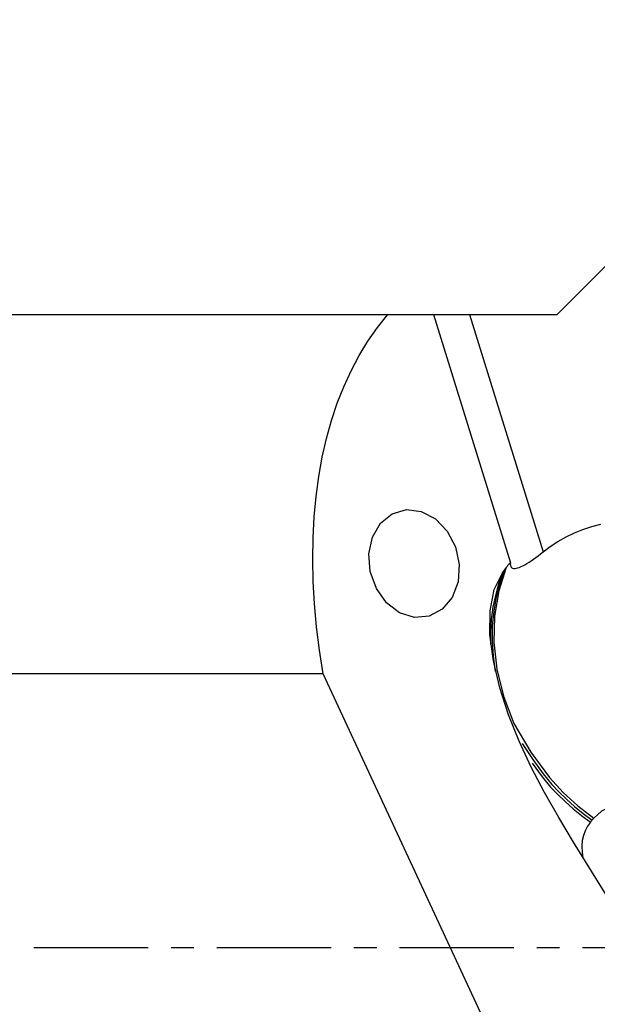
# Model space of a CAD drawing. Extents: x -156 to 206, y -49 to 46.
# Drawn here: x 116 to 132, y -2 to 26 of the extents above; entities that cross this region are included whole.
import ezdxf

# ---------------------------------------------------------------- set-up
doc = ezdxf.new("R2010")
doc.units = 0
doc.header["$MEASUREMENT"] = 0
doc.linetypes.add('CENTER', pattern=[5.059896, 3.162435, -0.632487, 0.632487, -0.632487])
doc.layers.get('0').update_dxf_attribs({"linetype": 'CONTINUOUS'})
for name, color, linetype in [('1', 4, 'CONTINUOUS'), ('SK2', 7, 'CONTINUOUS'), ('SK4', 2, 'CENTER')]:
    doc.layers.add(name, color=color, linetype=linetype)
doc.styles.add('SANDVIK_STYLE', font='simplex.shx', dxfattribs={"height": 3})
doc.styles.get("Standard").update_dxf_attribs({"font": 'simplex.shx'})
doc.dimstyles.new('SANDVIK_DIM', dxfattribs={"dimscale": 0, "dimtxt": 4.5, "dimasz": 4.57, "dimexe": 5, "dimexo": 0, "dimgap": 2.3, "dimtad": 1, "dimdsep": 46, "dimtxsty": 'SANDVIK_STYLE', "dimcen": 0.09, "dimclrd": 256, "dimclre": 256, "dimclrt": 256, "dimadec": 0, "dimazin": 0, "dimtfac": 1, "dimtofl": 0, "dimtmove": 2, "dimatfit": 3, "dimfxl": 1, "dimtolj": 1, "dimtzin": 0, "dimarcsym": 0})

# ---------------------------------------------------------------- blocks, each defined once
blk = doc.blocks.new('*D3')
for p, q in [((-141.336, 21.98925), (-141.336, 41.65)), ((159.914, 28.9), (159.914, 41.65)), ((159.914, 39.65), (-141.336, 39.65))]:
    blk.add_line(p, q)
for points in [[(-141.336, 39.65), (-138.161, 40.067997), (-138.161, 39.232003)], [(159.914, 39.65), (156.739, 39.232003), (156.739, 40.067997)]]:
    blk.add_solid(points)
blk.add_text('300.0', height=4.5).set_placement((2.473868, 41.9))

msp = doc.modelspace()

# ---------------------------------------------------------------- linework, layer by layer
at = {"layer": '1'}
for p, q in [((131.259233, 17.51075), (132.949387, 19.200904)), ((0, 17.51075), (126.568942, 17.51075)), ((126.568942, 17.51075), (127.836978, 17.51075)), ((127.836978, 17.51075), (129.964381, 10.648126)), ((127.836979, 17.51075), (128.832059, 17.51075)), ((128.832059, 17.51075), (131.259233, 17.51075)), ((128.832059, 17.51075), (130.86774, 10.944007)), ((124.782159, 7.571005), (0, 7.571005)), ((131.828925, -7.571005), (124.782159, 7.571005)), ((133.016654, 0.80204), (131.71033, 2.917792))]:
    msp.add_line(p, q, dxfattribs=at)
for points in [[(124.782159, 7.571005, 0), (124.681136, 8.227232, 0), (124.601846, 8.872951, 0), (124.54439, 9.507336, 0), (124.508841, 10.129578, 0), (124.495245, 10.738883, 0), (124.503619, 11.33447, 0), (124.533953, 11.915581, 0), (124.586207, 12.481472, 0), (124.660315, 13.031422, 0), (124.756183, 13.564726, 0), (124.873687, 14.080705, 0), (125.012679, 14.5787, 0), (125.172979, 15.058073, 0), (125.354384, 15.518214, 0), (125.556662, 15.958533, 0), (125.779554, 16.37847, 0), (126.022777, 16.777486, 0), (126.286018, 17.155074, 0), (126.568942, 17.51075, 0)], [(126.254943, 9.933459, 0), (126.086983, 10.401767, 0), (126.050499, 10.894163, 0), (126.149446, 11.357287, 0), (126.3731, 11.740954, 0), (126.697227, 12.003586, 0), (127.086701, 12.116724, 0), (127.499316, 12.068107, 0), (127.890361, 11.863004, 0), (128.217458, 11.523641, 0), (128.445162, 11.086792, 0), (128.548797, 10.599798, 0), (128.517134, 10.115432, 0), (128.353603, 9.686182, 0), (128.075925, 9.358564, 0), (127.714191, 9.168081, 0), (127.307601, 9.135374, 0), (126.900215, 9.263988, 0), (126.536179, 9.539986, 0), (126.254943, 9.933459, 0)], [(130.86774, 10.944007, 0), (131.070179, 11.097278, 0), (131.282719, 11.236751, 0), (131.504579, 11.362037, 0), (131.734976, 11.472749, 0), (131.973129, 11.568498, 0), (132.218255, 11.648897, 0), (132.469573, 11.713558, 0)], [(129.964381, 10.648126, 0), (129.96247, 10.60957, 0), (129.965455, 10.575749, 0), (129.973394, 10.547052, 0), (129.986341, 10.523866, 0), (130.004404, 10.506398, 0), (130.027495, 10.494578, 0), (130.05536, 10.488413, 0), (130.087742, 10.487909, 0), (130.124612, 10.493018, 0), (130.165732, 10.503477, 0), (130.210663, 10.518989, 0), (130.25897, 10.539254, 0), (130.310504, 10.564071, 0), (130.365072, 10.593176, 0), (130.422216, 10.626195, 0), (130.481479, 10.662755, 0), (130.542556, 10.702578, 0), (130.60545, 10.745597, 0), (130.669748, 10.791494, 0), (130.735012, 10.839939, 0), (130.80089, 10.890671, 0), (130.86774, 10.944007, 0)], [(129.851839, 10.515858, 0), (129.867034, 10.536096, 0), (129.882528, 10.555894, 0), (129.89832, 10.575249, 0), (129.914405, 10.594155, 0), (129.930779, 10.612607, 0), (129.947439, 10.630599, 0), (129.964381, 10.648126, 0)], [(131.71033, 2.917792, 0), (131.302164, 3.594484, 0), (130.910123, 4.285287, 0), (130.542516, 4.990238, 0), (130.207649, 5.709375, 0), (129.913829, 6.442736, 0), (129.670232, 7.189203, 0), (129.493071, 7.933185, 0), (129.398401, 8.65132, 0), (129.402374, 9.319604, 0), (129.516305, 9.905115, 0), (129.744492, 10.369626, 0)], [(129.744492, 10.369626, 0), (129.636665, 10.061891, 0), (129.549194, 9.744176, 0), (129.482079, 9.416481, 0), (129.436004, 9.079462, 0), (129.413144, 8.735213, 0), (129.413662, 8.383889, 0)], [(129.798144, 10.442778, 0), (129.671101, 10.077089, 0), (129.572733, 9.697341, 0), (129.503087, 9.303582, 0), (129.464833, 8.898378, 0), (129.459507, 8.48321, 0), (129.487046, 8.058949, 0), (129.546882, 7.633202, 0)], [(129.851839, 10.515858, 0), (129.645439, 9.865408, 0), (129.528293, 9.172373, 0), (129.509953, 8.445941, 0), (129.592445, 7.698695, 0), (129.774204, 6.951635, 0), (130.064334, 6.200018, 0), (130.529038, 5.404624, 0), (131.044947, 4.703687, 0), (131.423972, 4.292334, 0), (131.827587, 3.925095, 0), (132.271923, 3.580956, 0)], [(129.744492, 10.369626, 0), (129.748618, 10.375255, 0), (129.752743, 10.380884, 0), (129.756869, 10.386513, 0), (129.760996, 10.392141, 0), (129.765122, 10.397769, 0), (129.769249, 10.403397, 0), (129.773376, 10.409024, 0), (129.777503, 10.414651, 0), (129.781631, 10.420277, 0), (129.785758, 10.425903, 0), (129.789887, 10.431528, 0), (129.794015, 10.437153, 0), (129.798144, 10.442778, 0)], [(129.798144, 10.442778, 0), (129.802272, 10.448402, 0), (129.806402, 10.454026, 0), (129.810531, 10.459649, 0), (129.81466, 10.465272, 0), (129.81879, 10.470894, 0), (129.822921, 10.476516, 0), (129.827051, 10.482137, 0), (129.831182, 10.487759, 0), (129.835313, 10.493379, 0), (129.839444, 10.499, 0), (129.843575, 10.50462, 0), (129.847707, 10.510239, 0), (129.851839, 10.515858, 0)], [(130.28935, 5.646269, 0), (130.583657, 5.201644, 0), (130.870331, 4.809659, 0), (131.111653, 4.510656, 0), (131.310424, 4.300382, 0), (131.516045, 4.103763, 0), (131.741437, 3.901676, 0), (131.97773, 3.708472, 0), (132.224775, 3.524394, 0)], [(130.566123, 5.10324, 0), (130.844844, 4.724863, 0), (131.079454, 4.436926, 0), (131.273954, 4.233348, 0), (131.47793, 4.038778, 0), (131.700654, 3.839669, 0), (131.933912, 3.649313, 0), (132.177627, 3.467832, 0)], [(136.786126, 2.773546, 0), (136.308834, 3.08873, 0), (135.819274, 3.364277, 0), (135.318318, 3.599796, 0), (134.825183, 3.786685, 0), (134.347731, 3.921426, 0), (133.889157, 4.003446, 0), (133.468634, 4.029317, 0), (133.089357, 3.998468, 0), (132.75675, 3.91204, 0), (132.484071, 3.772827, 0), (132.271923, 3.580956, 0)], [(132.271923, 3.580956, 0), (132.256207, 3.562102, 0), (132.240491, 3.543248, 0), (132.224775, 3.524394, 0)], [(132.177627, 3.467832, 0), (132.096361, 3.355042, 0), (132.032338, 3.232341, 0), (131.985559, 3.099729, 0), (131.956022, 2.957207, 0), (131.943729, 2.804774, 0), (131.948662, 2.642853, 0), (131.9707, 2.47477, 0)], [(132.224775, 3.524394, 0), (132.209059, 3.50554, 0), (132.193343, 3.486686, 0), (132.177627, 3.467832, 0)]]:
    msp.add_polyline3d(points, dxfattribs=at)
at = {"layer": 'SK4'}
msp.add_line((-146.336, 0), (162.863258, 0), dxfattribs=at)

# ---------------------------------------------------------------- dimensions: what is measured, and where the dimension line sits
at = {"layer": 'SK2'}
dim = msp.add_linear_dim(base=(-141.336, 39.65), p1=(159.914, 28.9), p2=(-141.336, 21.98925), text='300.0', dimstyle='SANDVIK_DIM', dxfattribs=at)
dim.commit()
dim.dimension.update_dxf_attribs({"geometry": '*D3', "text_midpoint": (2.473868, 41.9)})

doc.saveas('drawing.dxf')
